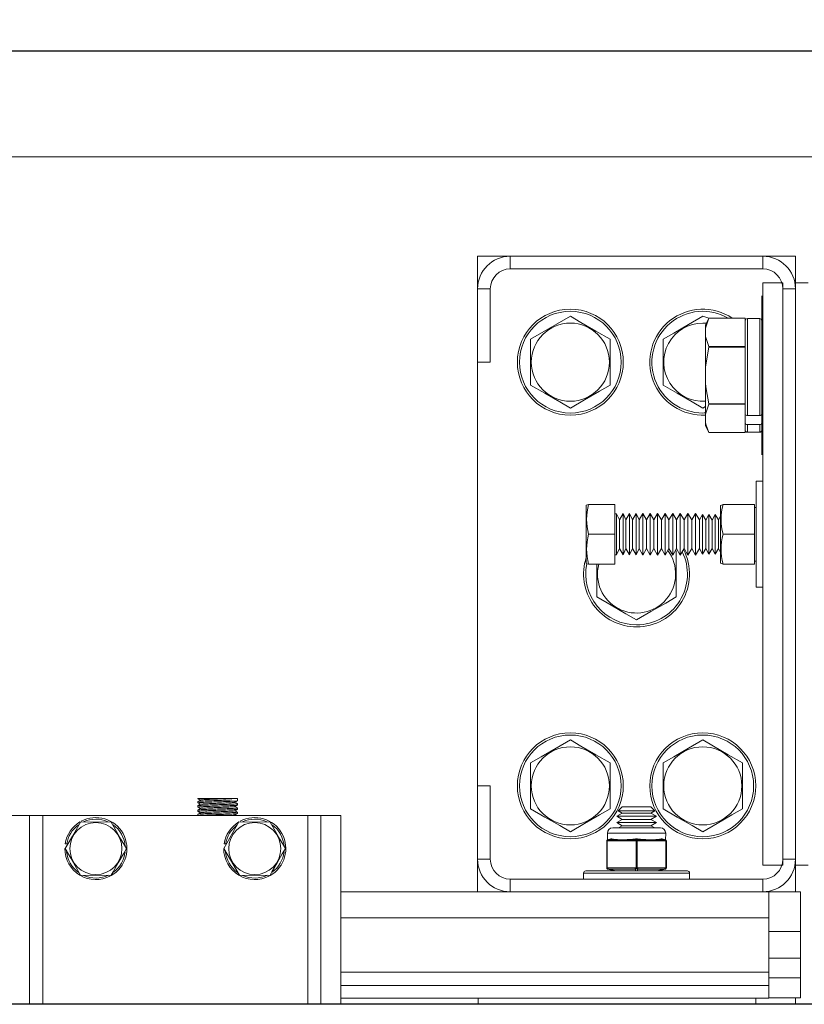
# Model space of a CAD drawing. Extents: x 17 to 152, y -6 to 86.
# Drawn here: x 81 to 88, y 47 to 56 of the extents above; entities that cross this region are included whole.
import ezdxf

# ---------------------------------------------------------------- set-up
doc = ezdxf.new("R2010")
doc.units = 0
doc.header["$LTSCALE"] = 10
doc.header["$MEASUREMENT"] = 0
doc.header["$PDMODE"] = 98
doc.layers.get('DEFPOINTS').update_dxf_attribs({"linetype": 'CONTINUOUS'})
for name, color, linetype in [('CAB', 7, 'CONTINUOUS'), ('DIM', 1, 'CONTINUOUS'), ('HW', 130, 'CONTINUOUS'), ('RAIL_WD', 10, 'CONTINUOUS')]:
    doc.layers.add(name, color=color, linetype=linetype)
doc.styles.get("Standard").update_dxf_attribs({"font": 'SIMPLEX.shx', "width": 0.85})
doc.dimstyles.get("Standard").update_dxf_attribs({"dimscale": 16, "dimtxt": 0.09375, "dimasz": 0.09375, "dimexe": 0.0625, "dimexo": 0.0625, "dimgap": 0.0625, "dimtad": 0, "dimtih": 1, "dimtoh": 1, "dimdec": 4, "dimzin": 4, "dimdsep": 46, "dimtxsty": 'Standard', "dimcen": 0.0625, "dimadec": 0, "dimazin": 0, "dimtfac": 1, "dimtdec": 4, "dimtofl": 0, "dimtmove": 0, "dimatfit": 3, "dimfxl": 1, "dimtolj": 1, "dimtzin": 0, "dimarcsym": 0})

# ---------------------------------------------------------------- blocks, each defined once
blk = doc.blocks.new('*D82')
at = {"layer": 'DEFPOINTS', "color": 0, "transparency": 16777216}
for p in [(50.0434, 78.0738), (50.0434, 48), (101.0434, 48)]:
    blk.add_point(p, dxfattribs=at)
at = {"layer": 'DIM', "color": 0, "lineweight": -2, "transparency": 16777216}
for p, q in [((50.0434, 48.75), (50.0434, 78.8238)), ((101.0434, 48.75), (101.0434, 78.8238)), ((52.1997, 78.0738), (67.7302, 78.0738)), ((98.8872, 78.0738), (83.3567, 78.0738))]:
    blk.add_line(p, q, dxfattribs=at)
at = {"layer": 'DIM', "color": 0, "transparency": 16777216}
for points in [[(52.1997, 78.4332), (52.1997, 77.7144), (50.0434, 78.0738)], [(98.8872, 78.4332), (98.8872, 77.7144), (101.0434, 78.0738)]]:
    blk.add_solid(points, dxfattribs=at)
at = {"layer": 'DIM', "color": 0, "transparency": 16777216, "insert": (75.5434, 78.0738), "char_height": 2.16, "attachment_point": 5}
blk.add_mtext('\\A1;(51") O.D.', dxfattribs=at)
blk = doc.blocks.new('*D83')
at = {"layer": 'DEFPOINTS', "color": 0, "transparency": 16777216}
for p in [(75.5434, 71.3557), (75.5434, 61.2201), (102.2934, 56)]:
    blk.add_point(p, dxfattribs=at)
at = {"layer": 'DIM', "color": 0, "lineweight": -2, "transparency": 16777216}
for p, q in [((75.5434, 61.9701), (75.5434, 72.1057)), ((102.2934, 56.75), (102.2934, 72.1057)), ((77.6997, 71.3557), (81.6615, 71.3557)), ((100.1372, 71.3557), (96.3264, 71.3557))]:
    blk.add_line(p, q, dxfattribs=at)
at = {"layer": 'DIM', "color": 0, "transparency": 16777216}
for points in [[(77.6997, 71.7151), (77.6997, 70.9963), (75.5434, 71.3557)], [(100.1372, 71.7151), (100.1372, 70.9963), (102.2934, 71.3557)]]:
    blk.add_solid(points, dxfattribs=at)
at = {"layer": 'DIM', "color": 0, "transparency": 16777216, "insert": (88.9939, 71.3557), "char_height": 2.16, "attachment_point": 5}
blk.add_mtext('\\A1;26 3/4"\\PC/L RAIL', dxfattribs=at)
blk = doc.blocks.new('*D84')
at = {"layer": 'DEFPOINTS', "color": 0, "transparency": 16777216}
for p in [(48.7934, 83.229), (48.7934, 56), (102.2934, 56)]:
    blk.add_point(p, dxfattribs=at)
at = {"layer": 'DIM', "color": 0, "lineweight": -2, "transparency": 16777216}
for p, q in [((48.7934, 56.75), (48.7934, 83.979)), ((102.2934, 56.75), (102.2934, 83.979)), ((50.9497, 83.229), (79.3577, 83.229)), ((100.1372, 83.229), (92.5363, 83.229))]:
    blk.add_line(p, q, dxfattribs=at)
at = {"layer": 'DIM', "color": 0, "transparency": 16777216}
for points in [[(50.9497, 83.5884), (50.9497, 82.8696), (48.7934, 83.229)], [(100.1372, 83.5884), (100.1372, 82.8696), (102.2934, 83.229)]]:
    blk.add_solid(points, dxfattribs=at)
at = {"layer": 'DIM', "color": 0, "transparency": 16777216, "insert": (85.947, 83.229), "char_height": 2.16, "attachment_point": 5}
blk.add_mtext('\\A1;53 1/2"', dxfattribs=at)

msp = doc.modelspace()

# ---------------------------------------------------------------- linework, layer by layer
at = {"layer": 'CAB'}
msp.add_line((100.29344, 47), (50.79344, 47), dxfattribs=at)
at = {"layer": 'HW'}
msp.add_line((102.29344, 56), (48.79344, 56), dxfattribs=at)
at = {"layer": 'RAIL_WD', "lineweight": 15}
for p, q in [((59.29344, 56), (91.79344, 56)), ((59.29344, 55), (91.79344, 55)), ((85.60594, 54.0625), (85.29884, 54.0625)), ((85.29884, 54.0625), (85.29884, 53.7554)), ((87.99174, 54.0625), (85.60594, 54.0625)), ((85.60594, 53.9429), (85.60594, 54.0625)), ((88.29884, 54.0625), (87.99174, 54.0625)), ((87.99174, 53.9429), (87.99174, 54.0625)), ((88.29884, 53.8125), (88.29884, 54.0625)), ((85.60594, 53.9429), (87.99174, 53.9429)), ((85.29884, 53.7554), (85.29884, 53.0625)), ((85.41844, 53.7554), (85.29884, 53.7554)), ((85.41844, 53.0625), (85.41844, 53.7554)), ((87.99174, 48.3125), (87.99174, 53.8125)), ((87.99174, 53.8125), (88.17924, 53.8125)), ((88.17924, 48.3125), (88.17924, 53.8125)), ((88.17924, 53.7554), (88.17924, 48.3696)), ((88.17924, 53.7554), (88.29884, 53.7554)), ((88.29884, 53.8125), (88.29884, 48.3125)), ((88.41844, 53.8125), (88.29884, 53.8125)), ((88.29884, 48.3696), (88.29884, 53.7554)), ((87.98094, 53.6875), (87.98094, 53.3125)), ((86.17384, 53.49551), (85.79884, 53.27901)), ((87.48, 53.4775), (87.42384, 53.49551)), ((87.44994, 53.38349), (87.48, 53.4775)), ((87.48, 53.4775), (87.44994, 53.41304)), ((87.82494, 53.4775), (87.48, 53.4775)), ((87.48, 53.4775), (87.82494, 53.4775)), ((87.82494, 53.4775), (87.82494, 53.4519)), ((87.82494, 53.235), (87.82494, 53.4519)), ((87.84494, 53.474), (87.84494, 52.55814)), ((87.96094, 53.474), (87.84494, 53.474)), ((87.96094, 52.55814), (87.96094, 53.474)), ((87.44994, 53.41304), (87.44994, 53.38349)), ((87.44994, 53.30341), (87.44994, 53.38349)), ((85.79884, 53.27901), (85.79884, 52.84599)), ((86.54884, 52.84599), (86.54884, 53.27901)), ((87.04884, 53.27901), (87.04884, 52.84599)), ((87.44994, 53.30341), (87.44994, 53.01758)), ((87.98094, 53.3125), (87.98094, 52.1875)), ((87.44994, 53.01758), (87.48, 53.20559)), ((87.82494, 53.2094), (87.48, 53.2094)), ((87.48, 53.2094), (87.48, 53.20559)), ((87.48, 53.20559), (87.82494, 53.20559)), ((87.82494, 53.235), (87.82494, 53.2094)), ((87.82494, 53.2094), (87.82494, 53.20559)), ((87.82494, 53.20559), (87.82494, 53.1544)), ((87.82494, 52.7206), (87.82494, 53.1544)), ((85.29884, 53.0625), (85.29884, 49.0625)), ((85.41844, 53.0625), (85.29884, 53.0625)), ((87.44994, 52.85742), (87.44994, 53.01758)), ((87.44994, 52.85742), (87.44994, 52.57159)), ((87.82494, 52.7206), (87.82494, 52.66941)), ((87.42384, 52.62949), (87.44994, 52.64456)), ((87.44994, 52.57159), (87.48, 52.6656)), ((87.82494, 52.66941), (87.48, 52.66941)), ((87.48, 52.66941), (87.48, 52.6656)), ((87.48, 52.6656), (87.82494, 52.6656)), ((87.82494, 52.66941), (87.82494, 52.6656)), ((87.82494, 52.6656), (87.82494, 52.64)), ((87.82494, 52.57228), (87.82494, 52.64)), ((87.44994, 52.49151), (87.44994, 52.57159)), ((87.82494, 52.57228), (87.82494, 52.53155)), ((87.82494, 52.53155), (87.82494, 52.4902)), ((87.96094, 52.55814), (87.84494, 52.55814)), ((87.44994, 52.49151), (87.44994, 52.46196)), ((87.44994, 52.46196), (87.48, 52.3975)), ((87.82494, 52.4231), (87.82494, 52.4902)), ((87.84494, 52.47288), (87.84494, 52.401)), ((87.96094, 52.47288), (87.84494, 52.47288)), ((87.96094, 52.401), (87.96094, 52.47288)), ((87.82494, 52.3975), (87.48, 52.3975)), ((87.82494, 52.4231), (87.82494, 52.3975)), ((87.84494, 52.401), (87.96094, 52.401)), ((87.92924, 50.9375), (87.92924, 51.9375)), ((87.92924, 51.9375), (87.99174, 51.9375)), ((86.34676, 51.7185), (86.32424, 51.71367)), ((86.32424, 51.71367), (86.32424, 51.67667)), ((86.59224, 51.7185), (86.34676, 51.7185)), ((86.59224, 51.4375), (86.59224, 51.7185)), ((87.59224, 51.71006), (87.61645, 51.7185)), ((87.59224, 51.71006), (87.59224, 51.67354)), ((87.61645, 51.7185), (87.91324, 51.7185)), ((87.91324, 51.4375), (87.91324, 51.7185)), ((87.92924, 51.6904), (87.91324, 51.6904)), ((86.32424, 51.67667), (86.32424, 51.16133)), ((86.60999, 51.63196), (86.59224, 51.63188)), ((86.60999, 51.63196), (86.60999, 51.60591)), ((86.63728, 51.5725), (86.60999, 51.63196)), ((86.60999, 51.60591), (86.60999, 51.24304)), ((86.67141, 51.63223), (86.63728, 51.5725)), ((86.67141, 51.63223), (86.67141, 51.60614)), ((86.69882, 51.5725), (86.67141, 51.63223)), ((86.67141, 51.60614), (86.67141, 51.24277)), ((86.73311, 51.63251), (86.69882, 51.5725)), ((86.73311, 51.63251), (86.73311, 51.60638)), ((86.76064, 51.5725), (86.73311, 51.63251)), ((86.73311, 51.60638), (86.73311, 51.24249)), ((86.79509, 51.63278), (86.76064, 51.5725)), ((86.79509, 51.63278), (86.79509, 51.60662)), ((86.82275, 51.5725), (86.79509, 51.63278)), ((86.79509, 51.60662), (86.79509, 51.24222)), ((86.85736, 51.63306), (86.82275, 51.5725)), ((86.85736, 51.63306), (86.85736, 51.60686)), ((86.89269, 51.5725), (86.85736, 51.63306)), ((86.85736, 51.60686), (86.85736, 51.24194)), ((86.92747, 51.63337), (86.89269, 51.5725)), ((86.96298, 51.5725), (86.92747, 51.63337)), ((86.92747, 51.63337), (86.92747, 51.60713)), ((86.92747, 51.60713), (86.92747, 51.24163)), ((86.99794, 51.63369), (86.96298, 51.5725)), ((86.99794, 51.63369), (86.99794, 51.6074)), ((87.03363, 51.5725), (86.99794, 51.63369)), ((86.99794, 51.6074), (86.99794, 51.24131)), ((87.06878, 51.634), (87.03363, 51.5725)), ((87.06878, 51.634), (87.06878, 51.60768)), ((87.10465, 51.5725), (87.06878, 51.634)), ((87.06878, 51.60768), (87.06878, 51.241)), ((87.13998, 51.63432), (87.10465, 51.5725)), ((87.13998, 51.63432), (87.13998, 51.60795)), ((87.17604, 51.5725), (87.13998, 51.63432)), ((87.13998, 51.60795), (87.13998, 51.24068)), ((87.21155, 51.63464), (87.17604, 51.5725)), ((87.21155, 51.63464), (87.21155, 51.60823)), ((87.24779, 51.5725), (87.21155, 51.63464)), ((87.21155, 51.60823), (87.21155, 51.24036)), ((87.28348, 51.63496), (87.24779, 51.5725)), ((87.31992, 51.5725), (87.28348, 51.63496)), ((87.28348, 51.63496), (87.28348, 51.6085)), ((87.28348, 51.6085), (87.28348, 51.24004)), ((87.35579, 51.63528), (87.31992, 51.5725)), ((87.35579, 51.63528), (87.35579, 51.60878)), ((87.39241, 51.5725), (87.35579, 51.63528)), ((87.35579, 51.60878), (87.35579, 51.23972)), ((87.42172, 51.6238), (87.39241, 51.5725)), ((87.42172, 51.6238), (87.42172, 51.59884)), ((87.45196, 51.57197), (87.42172, 51.6238)), ((87.42172, 51.59884), (87.42172, 51.2512)), ((87.48173, 51.62406), (87.45196, 51.57197)), ((87.48173, 51.62406), (87.48173, 51.59907)), ((87.51196, 51.57223), (87.48173, 51.62406)), ((87.48173, 51.59907), (87.48173, 51.25094)), ((87.54173, 51.62433), (87.51196, 51.57223)), ((87.54173, 51.62433), (87.54173, 51.5993)), ((87.57196, 51.5725), (87.54173, 51.62433)), ((87.54173, 51.5993), (87.54173, 51.25067)), ((87.59224, 51.60799), (87.57196, 51.5725)), ((87.59224, 51.67354), (87.59224, 51.16494)), ((86.63728, 51.5725), (86.63728, 51.55441)), ((86.63728, 51.55441), (86.63728, 51.3025)), ((86.69882, 51.5725), (86.69882, 51.55441)), ((86.69882, 51.55441), (86.69882, 51.3025)), ((86.76064, 51.5725), (86.76064, 51.55441)), ((86.76064, 51.55441), (86.76064, 51.3025)), ((86.82275, 51.5725), (86.82275, 51.55441)), ((86.82275, 51.55441), (86.82275, 51.3025)), ((86.89269, 51.5725), (86.89269, 51.55441)), ((86.89269, 51.55441), (86.89269, 51.3025)), ((86.96298, 51.5725), (86.96298, 51.55441)), ((86.96298, 51.55441), (86.96298, 51.3025)), ((87.03363, 51.5725), (87.03363, 51.55441)), ((87.03363, 51.55441), (87.03363, 51.3025)), ((87.10465, 51.5725), (87.10465, 51.55441)), ((87.10465, 51.55441), (87.10465, 51.3025)), ((87.17604, 51.5725), (87.17604, 51.55441)), ((87.17604, 51.55441), (87.17604, 51.3025)), ((87.24779, 51.5725), (87.24779, 51.55441)), ((87.24779, 51.55441), (87.24779, 51.3025)), ((87.31992, 51.5725), (87.31992, 51.55441)), ((87.31992, 51.55441), (87.31992, 51.3025)), ((87.39241, 51.5725), (87.39241, 51.55441)), ((87.39241, 51.55441), (87.39241, 51.3025)), ((87.45196, 51.57197), (87.45196, 51.55395)), ((87.45196, 51.55395), (87.45196, 51.30303)), ((87.51196, 51.57223), (87.51196, 51.55418)), ((87.51196, 51.55418), (87.51196, 51.30277)), ((87.57196, 51.5725), (87.57196, 51.55441)), ((87.57196, 51.55441), (87.57196, 51.3025)), ((86.59224, 51.4375), (86.34676, 51.4375)), ((86.59224, 51.1565), (86.59224, 51.4375)), ((87.61645, 51.4375), (87.91324, 51.4375)), ((87.91324, 51.1565), (87.91324, 51.4375)), ((86.59224, 51.24312), (86.60999, 51.24304)), ((86.60999, 51.24304), (86.63728, 51.3025)), ((86.63728, 51.3025), (86.67141, 51.24277)), ((86.67141, 51.24277), (86.69882, 51.3025)), ((86.69882, 51.3025), (86.73311, 51.24249)), ((86.73311, 51.24249), (86.76064, 51.3025)), ((86.76064, 51.3025), (86.79509, 51.24222)), ((86.79509, 51.24222), (86.82275, 51.3025)), ((86.82275, 51.3025), (86.85736, 51.24194)), ((86.85736, 51.24194), (86.89269, 51.3025)), ((86.89269, 51.3025), (86.92747, 51.24163)), ((86.92747, 51.24163), (86.96298, 51.3025)), ((86.96298, 51.3025), (86.99794, 51.24131)), ((86.99794, 51.24131), (87.03363, 51.3025)), ((87.03363, 51.3025), (87.06878, 51.241)), ((87.06878, 51.241), (87.10465, 51.3025)), ((87.10465, 51.3025), (87.13998, 51.24068)), ((87.13998, 51.24068), (87.17604, 51.3025)), ((87.17384, 51.27901), (87.16523, 51.28398)), ((87.17384, 50.84599), (87.17384, 51.27901)), ((87.17604, 51.3025), (87.21155, 51.24036)), ((87.21155, 51.24036), (87.24779, 51.3025)), ((87.24779, 51.3025), (87.28348, 51.24004)), ((87.28348, 51.24004), (87.31992, 51.3025)), ((87.31992, 51.3025), (87.35579, 51.23972)), ((87.35579, 51.23972), (87.39241, 51.3025)), ((87.39241, 51.3025), (87.42172, 51.2512)), ((87.42172, 51.2512), (87.45196, 51.30303)), ((87.45196, 51.30303), (87.48173, 51.25094)), ((87.48173, 51.25094), (87.51196, 51.30277)), ((87.51196, 51.30277), (87.54173, 51.25067)), ((87.54173, 51.25067), (87.57196, 51.3025)), ((87.57196, 51.3025), (87.59224, 51.26701)), ((86.32424, 51.16133), (86.32831, 51.1574)), ((86.32831, 51.1574), (86.34676, 51.1565)), ((86.59224, 51.1565), (86.34676, 51.1565)), ((86.42384, 51.1565), (86.42384, 50.84599)), ((87.61645, 51.1565), (87.59224, 51.16494)), ((87.61645, 51.1565), (87.91324, 51.1565)), ((87.61645, 51.1565), (87.91324, 51.1565)), ((87.91324, 51.1846), (87.92924, 51.1846)), ((87.92924, 50.9375), (87.99174, 50.9375)), ((85.79884, 49.27901), (85.79884, 48.84599)), ((86.54884, 48.84599), (86.54884, 49.27901)), ((87.04884, 49.27901), (87.04884, 48.84599)), ((87.79884, 48.84599), (87.79884, 49.27901)), ((85.29884, 49.0625), (85.29884, 48.3696)), ((85.41844, 49.0625), (85.29884, 49.0625)), ((85.41844, 48.3696), (85.41844, 49.0625)), ((82.65784, 48.9144), (82.65784, 48.90152)), ((82.96132, 48.9429), (82.66251, 48.9429)), ((82.97792, 48.9429), (82.96132, 48.9429)), ((82.97792, 48.9429), (82.96132, 48.9429)), ((83.03284, 48.9429), (82.97792, 48.9429)), ((83.03266, 48.89468), (83.00972, 48.90795)), ((83.03284, 48.92151), (83.03284, 48.9429)), ((82.65784, 48.8744), (82.65784, 48.86151)), ((82.65784, 48.8344), (82.65784, 48.82152)), ((83.03266, 48.85468), (83.00973, 48.86795)), ((83.03284, 48.88152), (83.03284, 48.8944)), ((83.03284, 48.84152), (83.03284, 48.8544)), ((83.03284, 48.80151), (83.03284, 48.8144)), ((86.6633, 48.8059), (86.61134, 48.7759)), ((86.6633, 48.8659), (86.6252, 48.8278)), ((86.6252, 48.8278), (86.97248, 48.8278)), ((86.6252, 48.8278), (86.6633, 48.8059)), ((86.6633, 48.8659), (86.93438, 48.8659)), ((86.6633, 48.8059), (86.93438, 48.8059)), ((86.97248, 48.8278), (86.93438, 48.8659)), ((86.93438, 48.8059), (86.97248, 48.8278)), ((86.98634, 48.7759), (86.93438, 48.8059)), ((81.07034, 48.7825), (80.88284, 48.7825)), ((81.07034, 48.7825), (81.07034, 47)), ((81.19534, 48.7825), (81.07034, 48.7825)), ((83.69534, 48.7825), (81.19534, 48.7825)), ((81.19534, 48.7825), (81.19534, 47)), ((81.83968, 48.72), (81.54545, 48.72176)), ((82.65784, 48.7944), (82.65784, 48.7825)), ((83.04545, 48.72176), (82.90234, 48.47)), ((83.01916, 48.7825), (83.00972, 48.78797)), ((83.33968, 48.72), (83.04545, 48.72176)), ((83.69534, 48.7825), (83.69534, 47)), ((83.82034, 48.7825), (83.69534, 48.7825)), ((83.82034, 47), (83.82034, 48.7825)), ((83.82034, 48.7825), (84.00784, 48.7825)), ((84.00784, 47), (84.00784, 48.7825)), ((86.61134, 48.7759), (86.98634, 48.7759)), ((86.61134, 48.7759), (86.6633, 48.74589)), ((86.6633, 48.74589), (86.61134, 48.71589)), ((86.61134, 48.71589), (86.98634, 48.71589)), ((86.61134, 48.71589), (86.6633, 48.68589)), ((86.6633, 48.74589), (86.93438, 48.74589)), ((86.93438, 48.74589), (86.98634, 48.7759)), ((86.98634, 48.71589), (86.93438, 48.74589)), ((86.93438, 48.68589), (86.98634, 48.71589)), ((86.57384, 48.66535), (86.68634, 48.66535)), ((86.6633, 48.68589), (86.62772, 48.66535)), ((86.6633, 48.68589), (86.93438, 48.68589)), ((86.68634, 48.66535), (87.02384, 48.66535)), ((86.96996, 48.66535), (86.93438, 48.68589)), ((86.51759, 48.54326), (86.51759, 48.54379)), ((86.51759, 48.28744), (86.51759, 48.54326)), ((86.52259, 48.54326), (86.51759, 48.54326)), ((86.53108, 48.54379), (86.52259, 48.54326)), ((86.52259, 48.54326), (86.52259, 48.28744)), ((86.52384, 48.61535), (86.52517, 48.55349)), ((86.66134, 48.61535), (86.52384, 48.61535)), ((86.52517, 48.55349), (86.55598, 48.5612)), ((86.52576, 48.55303), (86.52517, 48.55349)), ((86.53487, 48.55349), (86.52576, 48.55303)), ((86.63487, 48.54379), (86.53108, 48.54379)), ((86.56568, 48.5612), (86.53487, 48.55349)), ((86.53487, 48.55349), (86.63866, 48.55349)), ((87.07384, 48.61535), (86.66134, 48.61535)), ((86.78535, 48.54379), (86.68156, 48.54379)), ((86.68535, 48.55349), (86.78914, 48.55349)), ((86.79384, 48.54326), (86.78535, 48.54379)), ((86.79884, 48.55303), (86.78914, 48.55349)), ((86.80384, 48.54326), (86.79384, 48.54326)), ((86.79384, 48.28744), (86.79384, 48.54326)), ((86.80854, 48.55349), (86.79884, 48.55303)), ((86.81233, 48.54379), (86.80384, 48.54326)), ((86.80384, 48.54326), (86.80384, 48.28744)), ((86.80854, 48.55349), (86.91233, 48.55349)), ((86.91612, 48.54379), (86.81233, 48.54379)), ((86.95903, 48.55349), (87.06281, 48.55349)), ((87.0666, 48.54379), (86.96281, 48.54379)), ((87.06281, 48.55349), (87.032, 48.5612)), ((87.0417, 48.5612), (87.07252, 48.55349)), ((87.07192, 48.55303), (87.06281, 48.55349)), ((87.07509, 48.54326), (87.0666, 48.54379)), ((87.07252, 48.55349), (87.07192, 48.55303)), ((87.07252, 48.55349), (87.07384, 48.61535)), ((87.08009, 48.54326), (87.07509, 48.54326)), ((87.07509, 48.28744), (87.07509, 48.54326)), ((87.08009, 48.54379), (87.08009, 48.54326)), ((87.08009, 48.54326), (87.08009, 48.28744)), ((81.42076, 48.51349), (81.40595, 48.51584)), ((82.90234, 48.47), (83.051, 48.22)), ((82.92076, 48.51349), (82.90595, 48.51584)), ((85.29884, 48.3696), (85.29884, 48.0625)), ((85.41844, 48.3696), (85.29884, 48.3696)), ((88.17924, 48.3696), (88.29884, 48.3696)), ((86.31884, 48.2591), (87.27884, 48.2591)), ((86.51759, 48.28691), (86.51759, 48.28744)), ((86.52259, 48.28744), (86.51759, 48.28744)), ((86.52259, 48.28744), (86.53108, 48.28691)), ((86.52517, 48.27721), (86.52576, 48.27767)), ((86.59759, 48.2591), (86.52517, 48.27721)), ((86.52576, 48.27767), (86.53487, 48.27721)), ((86.53108, 48.28691), (86.78535, 48.28691)), ((86.53487, 48.27721), (86.60729, 48.2591)), ((86.78914, 48.27721), (86.53487, 48.27721)), ((86.78535, 48.28691), (86.79384, 48.28744)), ((86.78914, 48.27721), (86.79884, 48.27767)), ((86.78914, 48.2591), (86.78914, 48.27721)), ((86.80384, 48.28744), (86.79384, 48.28744)), ((86.79884, 48.27767), (86.80854, 48.27721)), ((86.80384, 48.28744), (86.81233, 48.28691)), ((87.06281, 48.27721), (86.80854, 48.27721)), ((86.80854, 48.27721), (86.80854, 48.2591)), ((86.81233, 48.28691), (87.0666, 48.28691)), ((86.99039, 48.2591), (87.06281, 48.27721)), ((87.07252, 48.27721), (87.00009, 48.2591)), ((87.06281, 48.27721), (87.07192, 48.27767)), ((87.0666, 48.28691), (87.07509, 48.28744)), ((87.07192, 48.27767), (87.07252, 48.27721)), ((87.08009, 48.28744), (87.07509, 48.28744)), ((87.08009, 48.28744), (87.08009, 48.28691)), ((87.99174, 48.3125), (88.17924, 48.3125)), ((88.41844, 48.3125), (88.29884, 48.3125)), ((88.29884, 48.0625), (88.29884, 48.3125)), ((81.551, 48.22), (81.83962, 48.21498)), ((83.051, 48.22), (83.33962, 48.21498)), ((87.99174, 48.1821), (85.60594, 48.1821)), ((85.60594, 48.1821), (85.60594, 48.0625)), ((86.29884, 48.2391), (87.29884, 48.2391)), ((86.29884, 48.2391), (86.29884, 48.1821)), ((87.29884, 48.1821), (87.29884, 48.2391)), ((87.99174, 48.1821), (87.99174, 48.0625)), ((85.60594, 48.0625), (84.00784, 48.0625)), ((85.60594, 48.0625), (87.99174, 48.0625)), ((88.04884, 48.0625), (87.99174, 48.0625)), ((88.04884, 47.8179), (88.04884, 48.0625)), ((88.04884, 48.0625), (88.29884, 48.0625)), ((88.34572, 48.0625), (88.29884, 48.0625)), ((88.34572, 47.6875), (88.34572, 48.0625)), ((88.04884, 47.8179), (84.00784, 47.8179)), ((88.04884, 47.8179), (88.04884, 47.30318)), ((88.34572, 47.6875), (88.04884, 47.6875)), ((88.34572, 47.6875), (88.34572, 47.43679)), ((88.34572, 47.43679), (88.04884, 47.43679)), ((88.34572, 47.24929), (88.34572, 47.43679)), ((88.04884, 47.30318), (84.00784, 47.30318)), ((88.04884, 47.17818), (88.04884, 47.30318)), ((88.34572, 47.24929), (88.04884, 47.24929)), ((88.34572, 47.06179), (88.34572, 47.24929)), ((88.04884, 47.17818), (84.00784, 47.17818)), ((88.04884, 47.05858), (88.04884, 47.17818)), ((88.04884, 47.05858), (84.00784, 47.05858)), ((85.30313, 47.05858), (85.30313, 47)), ((87.92384, 47.05858), (87.92384, 47)), ((88.34572, 47.06179), (88.04884, 47.06179)), ((88.29884, 47.06179), (88.29883, 47))]:
    msp.add_line(p, q, dxfattribs=at)
at = {"layer": 'RAIL_WD'}
msp.add_line((89.66844, 47), (62.38741, 47), dxfattribs=at)
at = {"layer": 'RAIL_WD', "lineweight": 15, "flags": 128}
for points in [[(86.54884, 53.27901), (86.41436, 53.35665), (86.2741, 53.43763), (86.17384, 53.49551)], [(87.42384, 53.49551), (87.28936, 53.41787), (87.1491, 53.33689), (87.04884, 53.27901)], [(87.48, 53.2094), (87.45146, 53.29466), (87.44994, 53.30341)], [(85.79884, 52.84599), (85.93332, 52.76835), (86.07358, 52.68737), (86.17384, 52.62949)], [(86.17384, 52.62949), (86.30832, 52.70713), (86.44858, 52.78811), (86.54884, 52.84599)], [(87.04884, 52.84599), (87.18332, 52.76835), (87.32358, 52.68737), (87.42384, 52.62949)], [(87.48, 52.66941), (87.45443, 52.81231), (87.44994, 52.85742)], [(87.48, 52.3975), (87.45443, 52.46896), (87.44994, 52.49151)], [(86.42384, 50.84599), (86.55832, 50.76835), (86.69858, 50.68737), (86.79884, 50.62949)], [(86.79884, 50.62949), (86.93332, 50.70713), (87.07358, 50.78811), (87.17384, 50.84599)], [(86.17384, 49.49551), (86.03936, 49.41787), (85.8991, 49.33689), (85.79884, 49.27901)], [(86.54884, 49.27901), (86.41436, 49.35665), (86.2741, 49.43763), (86.17384, 49.49551)], [(87.42384, 49.49551), (87.28936, 49.41787), (87.1491, 49.33689), (87.04884, 49.27901)], [(87.79884, 49.27901), (87.66436, 49.35665), (87.5241, 49.43763), (87.42384, 49.49551)], [(82.65797, 48.94127), (82.66974, 48.93447), (82.68098, 48.92796)], [(82.65803, 48.90123), (82.6698, 48.89442), (82.68098, 48.88794)], [(82.68194, 48.92851), (82.67019, 48.92171), (82.65843, 48.91491)], [(83.00886, 48.90745), (83.02061, 48.91425), (83.03238, 48.92106)], [(82.65814, 48.86115), (82.66991, 48.85434), (82.68096, 48.84794)], [(82.68179, 48.80844), (82.67002, 48.80163), (82.65825, 48.79482)], [(82.65826, 48.82108), (82.67003, 48.81427), (82.68095, 48.80795)], [(82.68194, 48.84851), (82.67018, 48.8417), (82.65841, 48.8349)], [(82.68201, 48.88854), (82.67025, 48.88174), (82.65849, 48.87493)], [(83.00897, 48.86751), (83.02072, 48.87431), (83.03248, 48.88111)], [(83.0091, 48.82759), (83.02086, 48.8344), (83.03261, 48.8412)], [(83.03258, 48.81474), (83.02082, 48.82154), (83.00973, 48.82796)], [(85.79884, 48.84599), (85.93332, 48.76835), (86.07358, 48.68737), (86.17384, 48.62949)], [(86.17384, 48.62949), (86.30832, 48.70713), (86.44858, 48.78811), (86.54884, 48.84599)], [(87.04884, 48.84599), (87.18332, 48.76835), (87.32358, 48.68737), (87.42384, 48.62949)], [(87.42384, 48.62949), (87.55832, 48.70713), (87.69858, 48.78811), (87.79884, 48.84599)], [(81.551, 48.72), (81.52234, 48.67036), (81.47429, 48.58713), (81.42493, 48.50163), (81.40667, 48.47)], [(81.98402, 48.47), (81.93225, 48.55965), (81.87827, 48.65316), (81.83968, 48.72)], [(83.00918, 48.78766), (83.02094, 48.79446), (83.0327, 48.80127)], [(83.48402, 48.47), (83.43225, 48.55965), (83.37827, 48.65316), (83.33968, 48.72)], [(86.56568, 48.5612), (86.56498, 48.56134), (86.55598, 48.5612)], [(86.68156, 48.54379), (86.66424, 48.54388), (86.63487, 48.54379)], [(86.80854, 48.5612), (86.80721, 48.56134), (86.78914, 48.5612)], [(86.96281, 48.54379), (86.94549, 48.54388), (86.91612, 48.54379)], [(87.0417, 48.5612), (87.04107, 48.56134), (87.032, 48.5612)], [(81.40667, 48.47), (81.45843, 48.38035), (81.51241, 48.28684), (81.551, 48.22)], [(81.83968, 48.22), (81.85794, 48.25163), (81.90586, 48.33464), (81.95536, 48.42036), (81.98402, 48.47)], [(83.33968, 48.22), (83.35794, 48.25163), (83.40586, 48.33464), (83.45536, 48.42036), (83.48402, 48.47)]]:
    msp.add_lwpolyline(points, dxfattribs=at)
at = {"layer": 'RAIL_WD', "lineweight": 15}
for centre, radius in [((86.17384, 53.0625), 0.5), ((86.17384, 53.0625), 0.48), ((86.17384, 53.0625), 0.36855), ((86.17384, 49.0625), 0.5), ((87.42384, 49.0625), 0.5), ((86.17384, 49.0625), 0.48), ((87.42384, 49.0625), 0.48), ((86.17384, 49.0625), 0.36855), ((87.42384, 49.0625), 0.36855), ((81.69534, 48.47), 0.2457), ((83.19534, 48.47), 0.2457)]:
    msp.add_circle(centre, radius, dxfattribs=at)
for centre, radius, start, end in [((85.60594, 53.7554), 0.3071, 90, 180), ((87.99174, 53.7554), 0.3071, 0, 90), ((85.60594, 53.7554), 0.1875, 90, 180), ((87.99174, 53.7554), 0.1875, 0, 90), ((87.42384, 53.0625), 0.5, 56.097817, 272.9922), ((87.42384, 53.0625), 0.48, 59.834096, 270), ((87.84494, 53.454), 0.02, 90, 180), ((87.96094, 53.454), 0.02, 0, 90), ((87.42384, 53.0625), 0.36855, 90, 274.06093), ((87.42384, 53.0625), 0.36855, 84.741737, 90), ((87.42384, 53.0625), 0.48, 270, 273.116995), ((87.84244, 52.57582), 0.01786, 191.428363, 278.043271), ((87.96344, 52.57581), 0.01785, 261.942258, 348.586108), ((87.84369, 52.49164), 0.01881, 184.409197, 273.805047), ((87.96219, 52.49164), 0.0188, 266.181098, 355.604658), ((87.84494, 52.421), 0.02, 180, 270), ((87.96094, 52.421), 0.02, 270, 0), ((86.83063, 51.578), 0.50385, 163.808218, 196.191782), ((88.10038, 51.578), 0.50392, 163.810417, 196.189583), ((86.83798, 51.297), 0.51092, 164.038288, 195.961712), ((88.10776, 51.297), 0.51101, 164.041076, 195.958924), ((86.79884, 51.0625), 0.36855, 165.223409, 36.875096), ((86.79884, 51.0625), 0.5, 270, 27.485448), ((86.79884, 51.0625), 0.48, 270, 25.96571), ((86.79884, 51.0625), 0.5, 161.658901, 270), ((86.79884, 51.0625), 0.48, 168.597528, 270), ((81.69534, 48.47), 0.293, 120.768889, 171), ((81.69534, 48.47), 0.293, 299.498879, 118.109138), ((81.69534, 48.47), 0.278, 66.022954, 114.494), ((83.19534, 48.47), 0.293, 120.768889, 171), ((83.19534, 48.47), 0.293, 299.498879, 118.109138), ((83.19534, 48.47), 0.278, 66.022954, 114.494), ((81.69534, 48.47), 0.278, 126.3676, 171), ((81.69534, 48.47), 0.278, 4.362533, 54.37298), ((83.19534, 48.47), 0.278, 126.3676, 171), ((83.19534, 48.47), 0.278, 4.362533, 54.37298), ((86.57384, 48.61535), 0.05, 90, 180), ((87.02384, 48.61535), 0.05, 0, 90), ((86.52759, 48.54379), 0.01, 104.036243, 180), ((86.52755, 48.54324), 0.00996, 100.362415, 179.861563), ((86.53189, 48.54565), 0.0096, 129.690725, 194.391182), ((86.54212, 48.54507), 0.01111, 130.730694, 186.618228), ((86.64592, 48.54507), 0.01112, 130.759811, 186.589112), ((86.6926, 48.54507), 0.01111, 130.730694, 186.618228), ((86.79639, 48.54507), 0.01111, 130.730694, 186.618228), ((86.80541, 48.54351), 0.01157, 124.579835, 181.227539), ((86.79228, 48.54351), 0.01156, 358.746232, 55.424587), ((86.80129, 48.54507), 0.01112, 353.395746, 49.255332), ((86.90507, 48.54507), 0.01112, 353.410888, 49.240189), ((86.95177, 48.54507), 0.01111, 353.381772, 49.269306), ((87.05556, 48.54507), 0.01112, 353.395746, 49.255332), ((87.07013, 48.54324), 0.00996, 0.138437, 79.637585), ((87.06579, 48.54565), 0.0096, 345.595469, 50.322625), ((87.07009, 48.54379), 0.01, 0, 75.963757), ((87.07009, 48.54386), 0.01, 359.972838, 75.871575), ((81.69534, 48.47), 0.293, 180, 298.178412), ((81.69534, 48.47), 0.278, 186.038428, 233.736283), ((81.69534, 48.47), 0.278, 306.576176, 353.433348), ((83.19534, 48.47), 0.293, 180, 298.178412), ((83.19534, 48.47), 0.278, 186.038428, 233.736283), ((83.19534, 48.47), 0.278, 306.576176, 353.433348), ((85.60594, 48.3696), 0.3071, 180, 270), ((85.60594, 48.3696), 0.1875, 180, 270), ((87.99174, 48.3696), 0.1875, 270, 0), ((87.99174, 48.3696), 0.3071, 270, 0), ((86.31884, 48.2391), 0.02, 90, 180), ((86.52755, 48.28746), 0.00996, 180.138437, 259.637585), ((86.52759, 48.28691), 0.01, 180, 255.963757), ((86.53189, 48.28505), 0.0096, 165.608818, 230.309275), ((86.54212, 48.28563), 0.01111, 173.381772, 229.269306), ((86.79639, 48.28563), 0.01111, 173.381772, 229.269306), ((86.80541, 48.28719), 0.01157, 178.772461, 235.420165), ((86.79228, 48.28719), 0.01156, 304.575413, 1.253768), ((86.80129, 48.28563), 0.01112, 310.744668, 6.604254), ((87.05556, 48.28563), 0.01112, 310.744668, 6.604254), ((87.07013, 48.28746), 0.00996, 280.362415, 359.861563), ((87.06579, 48.28505), 0.0096, 309.677375, 14.404531), ((87.07009, 48.28691), 0.01, 284.036243, 0), ((87.27884, 48.2391), 0.02, 0, 90), ((81.69534, 48.47), 0.278, 245.285991, 295.623871), ((83.19534, 48.47), 0.278, 245.285991, 295.623871)]:
    msp.add_arc(centre, radius, start, end, dxfattribs=at)
for major_axis, start_param, end_param in [((0.27489, 0.03602), 3.6725694, 4.0626917), ((0.27489, 0.03602), 4.0626917, 4.2590741), ((0.27489, 0.03602), 4.2590741, 4.6491965), ((0.27489, -0.03602), 4.7755815, 5.1657038), ((0.27489, -0.03602), 5.1657038, 5.3620863), ((0.27489, -0.03602), 5.3620863, 5.7522086)]:
    msp.add_ellipse((86.79884, 48.62191), major_axis=major_axis, ratio=0.213017, start_param=start_param, end_param=end_param, dxfattribs=at)
for points, knots in [([(83.03008, 48.92104), (83.02764, 48.92032), (83.02228, 48.91873), (82.98079, 48.91645), (82.91907, 48.91405), (82.84536, 48.91132), (82.77191, 48.90907), (82.70862, 48.90646), (82.66988, 48.90383), (82.65322, 48.90238), (82.65795, 48.90153), (82.65801, 48.90152)], [0, 0, 0, 0, 0.1054493, 0.2324548, 0.3594524, 0.4897716, 0.6149518, 0.7441468, 0.8733503, 0.9985277, 1, 1, 1, 1]), ([(82.66251, 48.9429), (82.65919, 48.94246), (82.65523, 48.94194), (82.65881, 48.94136), (82.6594, 48.94126)], [0, 0, 0, 0, 0.8359727, 1, 1, 1, 1]), ([(82.66062, 48.9149), (82.66303, 48.91551), (82.66854, 48.91692), (82.70975, 48.91934), (82.77167, 48.92195), (82.84523, 48.92421), (82.91984, 48.92693), (82.95873, 48.92855), (82.97792, 48.92934)], [0, 0, 0, 0, 0.13537243, 0.30968002, 0.48397605, 0.65285574, 0.82866849, 1, 1, 1, 1]), ([(82.96132, 48.9429), (82.94453, 48.9421), (82.91052, 48.94049), (82.84525, 48.93776), (82.78089, 48.93551), (82.72674, 48.9329), (82.69077, 48.93048), (82.68595, 48.92908), (82.68386, 48.92847)], [0, 0, 0, 0, 0.171613, 0.3476961, 0.5168356, 0.6913992, 0.8659497, 1, 1, 1, 1]), ([(83.00684, 48.90746), (83.00472, 48.90675), (83.00004, 48.90517), (82.96382, 48.9029), (82.90983, 48.90049), (82.84543, 48.89776), (82.78084, 48.89551), (82.72677, 48.8929), (82.69087, 48.89049), (82.68607, 48.8891), (82.684, 48.8885)], [0, 0, 0, 0, 0.1075926, 0.2385089, 0.3694482, 0.5037979, 0.6328498, 0.7660402, 0.8992206, 1, 1, 1, 1]), ([(83.03039, 48.8811), (83.02791, 48.88036), (83.02253, 48.87875), (82.98081, 48.87645), (82.91906, 48.87405), (82.84536, 48.87132), (82.77191, 48.86907), (82.70862, 48.86646), (82.66988, 48.86383), (82.65322, 48.86238), (82.65795, 48.86152), (82.65801, 48.86151)], [0, 0, 0, 0, 0.1079565, 0.2346061, 0.3612477, 0.4912017, 0.616031, 0.7448639, 0.8737053, 0.9985318, 1, 1, 1, 1]), ([(83.03086, 48.84118), (83.02831, 48.84041), (83.0229, 48.83877), (82.98085, 48.83645), (82.91906, 48.83405), (82.84536, 48.83132), (82.7719, 48.82907), (82.70862, 48.82646), (82.66988, 48.82384), (82.65322, 48.82237), (82.65795, 48.82152), (82.65801, 48.82152)], [0, 0, 0, 0, 0.1116916, 0.2378108, 0.3639222, 0.493332, 0.6176387, 0.7459322, 0.8742341, 0.998538, 1, 1, 1, 1]), ([(82.66012, 48.79481), (82.6626, 48.79545), (82.66815, 48.79689), (82.70973, 48.79934), (82.7716, 48.80195), (82.84551, 48.80421), (82.91878, 48.80693), (82.98178, 48.80935), (83.02145, 48.81175), (83.03768, 48.81373), (83.03172, 48.81463), (83.03107, 48.81473)], [0, 0, 0, 0, 0.1028822, 0.2296883, 0.3564859, 0.4793433, 0.6072444, 0.7318854, 0.8565342, 0.9844305, 1, 1, 1, 1]), ([(82.66055, 48.83488), (82.66297, 48.8355), (82.66848, 48.83691), (82.70976, 48.83934), (82.77159, 48.84195), (82.84551, 48.84421), (82.91877, 48.84693), (82.9818, 48.84935), (83.02138, 48.85174), (83.03768, 48.85371), (83.03191, 48.85459), (83.03138, 48.85467)], [0, 0, 0, 0, 0.0997268, 0.2273714, 0.3550076, 0.4786774, 0.6074243, 0.7328896, 0.8583627, 0.9871048, 1, 1, 1, 1]), ([(82.66075, 48.87492), (82.66314, 48.87553), (82.66864, 48.87693), (82.70978, 48.87934), (82.77159, 48.88195), (82.84551, 48.88421), (82.91877, 48.88693), (82.9818, 48.88935), (83.02137, 48.89174), (83.03769, 48.89371), (83.03191, 48.89459), (83.03139, 48.89467)], [0, 0, 0, 0, 0.0981262, 0.2260117, 0.3538887, 0.4777919, 0.6067818, 0.7324838, 0.8581937, 0.9871788, 1, 1, 1, 1]), ([(83.00755, 48.82761), (83.00534, 48.82685), (83.00061, 48.82521), (82.96387, 48.82289), (82.90981, 48.82049), (82.84543, 48.81776), (82.78085, 48.81551), (82.72673, 48.8129), (82.69045, 48.81045), (82.68561, 48.80903), (82.68346, 48.8084)], [0, 0, 0, 0, 0.1136538, 0.2428531, 0.3720749, 0.5046625, 0.6320216, 0.7634651, 0.8948987, 1, 1, 1, 1]), ([(83.00713, 48.86752), (83.00497, 48.86679), (83.00027, 48.86519), (82.96384, 48.86289), (82.90982, 48.86049), (82.84543, 48.85776), (82.78084, 48.85551), (82.72675, 48.8529), (82.69075, 48.85048), (82.68594, 48.84908), (82.68384, 48.84847)], [0, 0, 0, 0, 0.1101771, 0.2404667, 0.3707789, 0.5044854, 0.6329193, 0.7654721, 0.8980148, 1, 1, 1, 1]), ([(83.03124, 48.80125), (83.02865, 48.80046), (83.02321, 48.7988), (82.98088, 48.79645), (82.91902, 48.79405), (82.84546, 48.79132), (82.77154, 48.78907), (82.71002, 48.78645), (82.6708, 48.7842), (82.66549, 48.78295), (82.66356, 48.7825)], [0, 0, 0, 0, 0.1210593, 0.2536522, 0.3862368, 0.5222892, 0.6529765, 0.7878552, 0.9227428, 1, 1, 1, 1]), ([(83.00787, 48.78768), (83.0054, 48.78689), (83.00021, 48.78523), (82.97642, 48.78358), (82.95561, 48.78263), (82.95268, 48.7825)], [0, 0, 0, 0, 0.4375376, 0.9208505, 1, 1, 1, 1])]:
    msp.add_open_spline(points, degree=3, knots=knots, dxfattribs=at)

# ---------------------------------------------------------------- dimensions: what is measured, and where the dimension line sits
at = {"layer": 'DIM'}
dim = msp.add_linear_dim(base=(48.79344, 83.22901), p1=(102.29344, 56), p2=(48.79344, 56), dimstyle='Standard', override={"dimscale": 12, "dimtxt": 0.18, "dimasz": 0.179688, "dimgap": 0.09375, "dimlunit": 5, "dimpost": '"', "dimfrac": 2}, dxfattribs=at)
dim.commit()
dim.dimension.update_dxf_attribs({"geometry": '*D84', "text_midpoint": (85.947, 83.22901), "dimtype": 160})
for base, p1, p2, text, picture, middle in [((50.04344, 78.07382), (101.04344, 48), (50.04344, 48), '(<>) O.D.', '*D82', (75.54344, 78.07382)), ((75.54344, 71.35571), (102.29344, 56), (75.54344, 61.22008), '<>\\PC/L RAIL', '*D83', (88.99394, 71.35571))]:
    dim = msp.add_linear_dim(base=base, p1=p1, p2=p2, text=text, dimstyle='Standard', override={"dimscale": 12, "dimtxt": 0.18, "dimasz": 0.179688, "dimgap": 0.09375, "dimlunit": 5, "dimpost": '"', "dimfrac": 2}, dxfattribs=at)
    dim.commit()
    dim.dimension.update_dxf_attribs({"geometry": picture, "text_midpoint": middle, "dimtype": 160})

doc.saveas('drawing.dxf')
